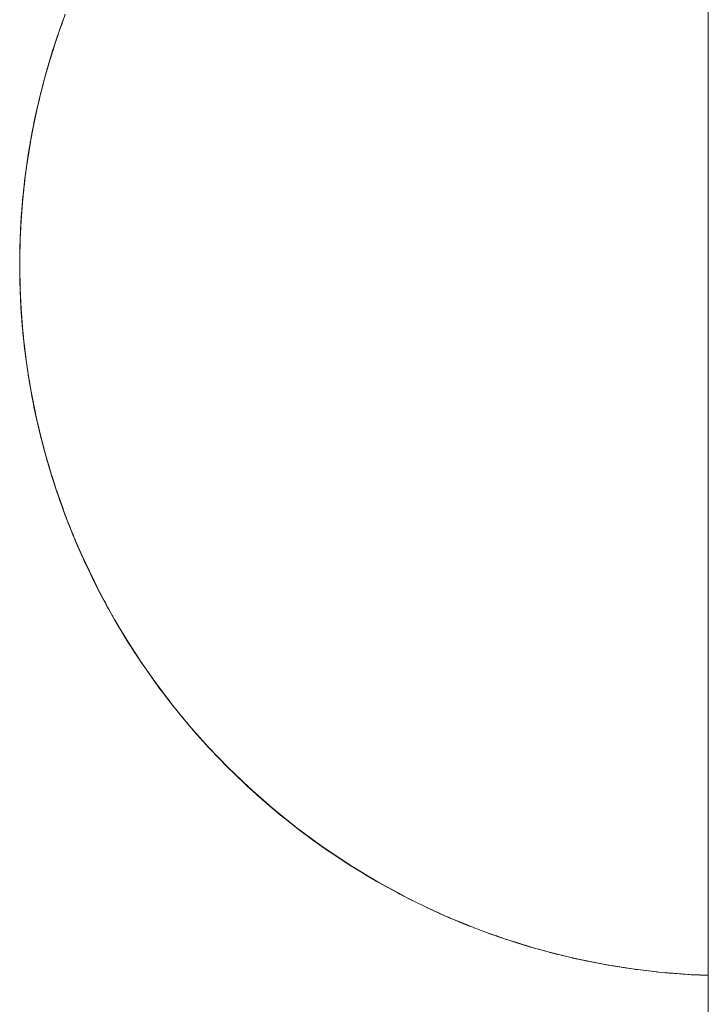
# Model space of a CAD drawing. Units: millimetres. Extents: x -2040 to 2040, y -4217 to 3297.
# Drawn here: x -525 to -512, y 272 to 291 of the extents above; entities that cross this region are included whole.
import ezdxf

# ---------------------------------------------------------------- set-up
doc = ezdxf.new("R2010")
doc.units = ezdxf.units.MM
for name, color, linetype, lineweight in [('EF-Enclosure-Barrier Hlaf-Steel', 7, 'Continuous', 5), ('Equipment-2D', 7, 'Continuous', 5), ('Working-None', 7, 'Continuous', 5)]:
    doc.layers.add(name, color=color, linetype=linetype, lineweight=lineweight)

# ---------------------------------------------------------------- blocks, each defined once
blk = doc.blocks.new('Group')
at = {"layer": 'EF-Enclosure-Barrier Hlaf-Steel', "color": 7, "linetype": 'Continuous', "lineweight": 5, "transparency": 33554687}
for p, q in [((-512.253, 593.045), (-512.253, 198.045)), ((-524.512, 290.718), (-524.504, 290.74)), ((-524.509, 290.725), (-524.508, 290.729)), ((-524.506, 290.734), (-524.505, 290.736)), ((-524.546, 290.62), (-524.521, 290.691)), ((-524.544, 290.625), (-524.522, 290.69)), ((-524.536, 290.648), (-524.523, 290.685)), ((-524.653, 290.316), (-524.637, 290.363)), ((-524.64, 290.351), (-524.628, 290.389)), ((-524.659, 290.291), (-524.656, 290.301)), ((-524.755, 289.985), (-524.755, 289.987)), ((-524.746, 290.017), (-524.741, 290.034)), ((-524.743, 290.021), (-524.739, 290.034)), ((-524.737, 290.049), (-524.727, 290.081)), ((-524.728, 290.074), (-524.716, 290.114)), ((-524.835, 289.705), (-524.804, 289.813)), ((-524.769, 289.937), (-524.768, 289.941)), ((-524.767, 289.941), (-524.762, 289.957)), ((-524.961, 289.215), (-524.876, 289.559)), ((-524.933, 289.339), (-524.887, 289.517)), ((-524.922, 289.381), (-524.915, 289.414)), ((-524.945, 289.287), (-524.944, 289.29)), ((-524.934, 289.333), (-524.923, 289.38)), ((-525.102, 288.556), (-525.01, 289.009)), ((-525.052, 288.804), (-525.021, 288.96)), ((-525.051, 288.807), (-525.033, 288.898)), ((-525.019, 288.969), (-525.013, 288.997)), ((-525.146, 288.294), (-525.146, 288.296)), ((-525.131, 288.395), (-525.129, 288.406)), ((-525.17, 288.137), (-525.152, 288.258)), ((-525.212, 287.863), (-525.195, 287.984)), ((-525.19, 288.017), (-525.185, 288.054)), ((-525.187, 288.023), (-525.181, 288.064)), ((-525.234, 287.671), (-525.223, 287.776)), ((-525.224, 287.752), (-525.222, 287.766)), ((-525.258, 287.452), (-525.24, 287.621)), ((-525.256, 287.458), (-525.255, 287.472)), ((-525.299, 286.937), (-525.287, 287.109)), ((-525.31, 286.779), (-525.305, 286.871)), ((-525.318, 286.566), (-525.316, 286.661)), ((-525.316, 286.607), (-525.314, 286.689)), ((-525.316, 286.661), (-525.316, 286.663)), ((-525.311, 286.758), (-525.311, 286.767)), ((-525.323, 286.307), (-525.319, 286.525)), ((-525.321, 286.407), (-525.318, 286.51)), ((-525.327, 286.157), (-525.326, 286.262)), ((-525.325, 286.207), (-525.324, 286.243)), ((-525.323, 286.289), (-525.323, 286.306)), ((-525.325, 286.207), (-525.325, 286.228)), ((-525.324, 285.95), (-525.323, 285.9)), ((-525.324, 285.95), (-525.32, 285.757)), ((-525.323, 285.9), (-525.32, 285.76)), ((-525.32, 285.77), (-525.317, 285.638)), ((-525.318, 285.675), (-525.318, 285.667)), ((-525.299, 285.257), (-525.284, 285.04)), ((-525.288, 285.073), (-525.284, 285.026)), ((-525.285, 285.037), (-525.285, 285.03)), ((-525.276, 284.925), (-525.274, 284.905)), ((-525.276, 284.924), (-525.268, 284.846)), ((-525.275, 284.912), (-525.265, 284.824)), ((-525.263, 284.805), (-525.246, 284.653)), ((-525.261, 284.787), (-525.259, 284.765)), ((-525.259, 284.767), (-525.242, 284.601)), ((-525.246, 284.64), (-525.24, 284.589)), ((-525.233, 284.507), (-525.225, 284.444)), ((-525.231, 284.518), (-525.231, 284.512)), ((-525.224, 284.437), (-525.214, 284.358)), ((-525.211, 284.336), (-525.178, 284.115)), ((-525.193, 284.201), (-525.139, 283.857)), ((-525.155, 283.969), (-525.154, 283.957)), ((-525.146, 283.906), (-525.142, 283.881)), ((-525.144, 283.894), (-525.142, 283.88)), ((-525.138, 283.858), (-525.138, 283.857)), ((-525.028, 283.279), (-525.027, 283.278)), ((-525.026, 283.27), (-525.025, 283.267)), ((-524.975, 283.045), (-524.946, 282.926)), ((-524.939, 282.888), (-524.937, 282.881)), ((-524.855, 282.563), (-524.75, 282.199)), ((-524.836, 282.497), (-524.809, 282.401)), ((-524.836, 282.496), (-524.8, 282.369)), ((-524.804, 282.389), (-524.766, 282.26)), ((-524.768, 282.255), (-524.765, 282.246)), ((-524.767, 282.259), (-524.761, 282.24)), ((-524.747, 282.19), (-524.747, 282.189)), ((-524.738, 282.165), (-524.734, 282.151)), ((-524.719, 282.099), (-524.692, 282.012)), ((-524.718, 282.098), (-524.698, 282.031)), ((-524.65, 281.878), (-524.639, 281.846)), ((-524.391, 281.16), (-524.313, 280.968)), ((-524.267, 280.856), (-524.133, 280.552)), ((-524.202, 280.713), (-524.146, 280.584)), ((-524.162, 280.622), (-524.15, 280.595)), ((-524.062, 280.396), (-523.873, 280.011)), ((-523.96, 280.19), (-523.885, 280.038)), ((-523.859, 279.984), (-523.859, 279.983)), ((-523.834, 279.932), (-523.832, 279.929)), ((-523.729, 279.734), (-523.707, 279.694)), ((-523.729, 279.733), (-523.708, 279.695)), ((-523.718, 279.713), (-523.702, 279.684)), ((-523.704, 279.687), (-523.688, 279.656)), ((-523.693, 279.666), (-523.69, 279.66)), ((-523.526, 279.367), (-523.51, 279.34)), ((-523.526, 279.367), (-523.51, 279.341)), ((-523.507, 279.333), (-523.501, 279.324)), ((-523.369, 279.104), (-523.324, 279.03)), ((-523.211, 278.849), (-523.162, 278.773)), ((-523.09, 278.664), (-523.057, 278.613)), ((-522.985, 278.503), (-522.983, 278.501)), ((-522.832, 278.286), (-522.815, 278.263)), ((-522.822, 278.272), (-522.789, 278.225)), ((-522.785, 278.219), (-522.774, 278.204)), ((-522.717, 278.124), (-522.717, 278.124)), ((-522.717, 278.124), (-522.717, 278.124)), ((-522.717, 278.123), (-522.717, 278.123)), ((-522.703, 278.104), (-522.702, 278.104)), ((-522.696, 278.096), (-522.661, 278.05)), ((-522.696, 278.095), (-522.658, 278.045)), ((-522.509, 277.853), (-522.498, 277.838)), ((-522.504, 277.846), (-522.496, 277.835)), ((-522.495, 277.834), (-522.485, 277.822)), ((-522.482, 277.818), (-522.482, 277.817)), ((-522.478, 277.813), (-522.478, 277.812)), ((-522.362, 277.662), (-522.361, 277.661)), ((-522.16, 277.419), (-522.158, 277.417)), ((-522.156, 277.413), (-522.143, 277.399)), ((-522.154, 277.411), (-522.142, 277.396)), ((-521.82, 277.028), (-521.816, 277.024)), ((-521.819, 277.027), (-521.816, 277.024)), ((-521.795, 277.002), (-521.791, 276.998)), ((-521.795, 277.001), (-521.791, 276.997)), ((-521.779, 276.982), (-521.747, 276.947)), ((-521.385, 276.57), (-521.38, 276.566)), ((-521.385, 276.57), (-521.38, 276.566)), ((-521.372, 276.557), (-521.366, 276.552)), ((-521.052, 276.249), (-521.032, 276.229)), ((-520.84, 276.05), (-520.583, 275.83)), ((-520.573, 275.822), (-520.555, 275.806)), ((-520.416, 275.685), (-520.411, 275.681)), ((-520.4, 275.673), (-520.129, 275.46)), ((-520.226, 275.536), (-520.044, 275.392)), ((-519.962, 275.328), (-519.954, 275.322)), ((-519.938, 275.309), (-519.652, 275.104)), ((-519.57, 275.044), (-519.569, 275.044)), ((-519.301, 274.862), (-519.08, 274.716)), ((-519.097, 274.729), (-519.079, 274.718)), ((-518.946, 274.631), (-518.631, 274.445)), ((-518.418, 274.319), (-518.088, 274.145)), ((-518.045, 274.122), (-518.044, 274.122)), ((-517.922, 274.058), (-517.922, 274.058)), ((-517.809, 274.003), (-517.808, 274.003)), ((-517.495, 273.853), (-517.491, 273.851)), ((-517.435, 273.823), (-517.434, 273.823)), ((-517.355, 273.787), (-517.352, 273.786)), ((-517.289, 273.759), (-517.284, 273.757)), ((-517.2, 273.719), (-517.108, 273.677)), ((-516.912, 273.6), (-516.905, 273.597)), ((-516.853, 273.574), (-516.851, 273.573)), ((-516.792, 273.549), (-516.789, 273.548)), ((-516.278, 273.359), (-516.27, 273.357)), ((-516.262, 273.353), (-516.257, 273.351)), ((-516.202, 273.331), (-516.199, 273.331)), ((-516.192, 273.328), (-516.188, 273.327)), ((-516.124, 273.303), (-516.103, 273.296)), ((-514.751, 272.924), (-514.731, 272.919)), ((-514.751, 272.923), (-514.693, 272.912)), ((-514.749, 272.923), (-514.691, 272.911)), ((-513.84, 272.754), (-513.838, 272.754)), ((-513.171, 272.669), (-513.141, 272.665)), ((-512.769, 272.636), (-512.767, 272.636)), ((-512.758, 272.635), (-512.757, 272.635)), ((-512.416, 272.617), (-512.253, 272.611))]:
    blk.add_line(p, q, dxfattribs=at)
at = {"layer": 'EF-Enclosure-Barrier Hlaf-Steel', "color": 7, "linetype": 'Continuous', "lineweight": 5, "transparency": 33554687, "flags": 128}
for points in [[(-524.479, 290.809), (-524.474, 290.823), (-524.461, 290.859), (-524.476, 290.818), (-524.489, 290.783), (-524.513, 290.718), (-524.56, 290.587), (-524.572, 290.554), (-524.639, 290.356), (-524.599, 290.47)], [(-524.768, 289.947), (-524.66, 290.292), (-524.65, 290.324), (-524.639, 290.356), (-524.614, 290.431), (-524.52, 290.696)], [(-524.601, 290.464), (-524.636, 290.366), (-524.611, 290.434)], [(-524.653, 290.316), (-524.663, 290.284), (-524.702, 290.161), (-524.759, 289.976), (-524.768, 289.947), (-524.776, 289.918), (-524.862, 289.613), (-524.779, 289.906)], [(-524.669, 290.262), (-524.768, 289.947), (-524.855, 289.64), (-524.81, 289.793)], [(-524.76, 289.971), (-524.736, 290.051), (-524.727, 290.081), (-524.702, 290.161)], [(-524.687, 290.204), (-524.701, 290.16), (-524.675, 290.241)], [(-524.659, 290.295), (-524.65, 290.324), (-524.659, 290.296)], [(-524.788, 289.871), (-524.855, 289.64), (-524.862, 289.613), (-524.939, 289.315), (-524.997, 289.068), (-524.969, 289.181)], [(-524.863, 289.608), (-524.867, 289.595), (-524.858, 289.63), (-524.804, 289.824), (-524.796, 289.853), (-524.858, 289.63)], [(-524.838, 289.699), (-524.796, 289.853), (-524.775, 289.922)], [(-524.987, 289.11), (-524.966, 289.203), (-524.921, 289.389), (-524.915, 289.414), (-524.867, 289.595), (-524.858, 289.63), (-524.865, 289.604), (-524.919, 289.395)], [(-524.919, 289.395), (-524.867, 289.595), (-524.933, 289.339), (-524.939, 289.315), (-524.884, 289.529)], [(-525.094, 288.598), (-525.054, 288.802), (-525.002, 289.046), (-524.997, 289.068), (-524.954, 289.251)], [(-525.1, 288.569), (-525.094, 288.599), (-525.06, 288.775), (-525.056, 288.796), (-525.018, 288.975), (-525.013, 288.997), (-525.007, 289.023), (-524.972, 289.179), (-524.966, 289.203), (-525.007, 289.023), (-525.05, 288.823), (-525.017, 288.977)], [(-524.991, 289.094), (-525.007, 289.023), (-524.975, 289.158)], [(-525.05, 288.823), (-525.054, 288.802), (-525.01, 289.01)], [(-525.108, 288.526), (-525.122, 288.445), (-525.064, 288.739)], [(-525.104, 288.544), (-525.102, 288.556), (-525.069, 288.722)], [(-525.17, 288.155), (-525.168, 288.169), (-525.14, 288.343), (-525.137, 288.36), (-525.122, 288.445), (-525.106, 288.537)], [(-525.137, 288.36), (-525.122, 288.445), (-525.1, 288.568)], [(-525.136, 288.367), (-525.129, 288.406), (-525.122, 288.445), (-525.094, 288.599), (-525.094, 288.598), (-525.102, 288.556), (-525.098, 288.58)], [(-525.195, 287.989), (-525.193, 288.002), (-525.131, 288.393)], [(-525.171, 288.149), (-525.193, 288.002), (-525.123, 288.438)], [(-525.191, 288.012), (-525.185, 288.054), (-525.164, 288.196), (-525.14, 288.34), (-525.136, 288.365)], [(-525.216, 287.832), (-525.214, 287.844), (-525.212, 287.863), (-525.205, 287.914), (-525.191, 288.011)], [(-525.198, 287.951), (-525.212, 287.863), (-525.191, 288.016)], [(-525.264, 287.408), (-525.254, 287.507), (-525.239, 287.641), (-525.223, 287.776), (-525.212, 287.863), (-525.207, 287.9), (-525.205, 287.914), (-525.212, 287.863), (-525.217, 287.819)], [(-525.234, 287.684), (-525.233, 287.695), (-525.216, 287.829)], [(-525.234, 287.682), (-525.249, 287.554), (-525.263, 287.419), (-525.275, 287.29), (-525.263, 287.402)], [(-525.268, 287.357), (-525.276, 287.278), (-525.285, 287.166), (-525.288, 287.129), (-525.297, 287.011), (-525.304, 286.894), (-525.306, 286.866), (-525.311, 286.756), (-525.304, 286.861)], [(-525.266, 287.376), (-525.275, 287.29), (-525.276, 287.278), (-525.274, 287.298), (-525.264, 287.408), (-525.265, 287.399)], [(-525.314, 286.69), (-525.311, 286.756), (-525.283, 287.19), (-525.292, 287.083), (-525.299, 286.977), (-525.305, 286.871), (-525.311, 286.767), (-525.311, 286.758)], [(-525.283, 287.19), (-525.276, 287.278), (-525.281, 287.201)], [(-525.299, 286.946), (-525.314, 286.69), (-525.31, 286.775)], [(-525.327, 286.11), (-525.327, 286.101), (-525.327, 286.104), (-525.327, 286.158), (-525.327, 286.212), (-525.326, 286.32), (-525.323, 286.429), (-525.32, 286.537), (-525.316, 286.646), (-525.314, 286.69), (-525.311, 286.758)], [(-525.316, 286.654), (-525.32, 286.56), (-525.323, 286.457), (-525.325, 286.354), (-525.326, 286.316), (-525.326, 286.262), (-525.327, 286.207), (-525.327, 286.101), (-525.327, 286.144)], [(-525.316, 286.655), (-525.316, 286.663), (-525.314, 286.69), (-525.311, 286.758)], [(-525.318, 285.677), (-525.316, 285.539), (-525.32, 285.643), (-525.323, 285.746), (-525.325, 285.849), (-525.326, 285.886), (-525.326, 285.941), (-525.327, 285.995), (-525.327, 286.05), (-525.327, 286.101), (-525.327, 286.153), (-525.327, 286.207)], [(-525.327, 286.112), (-525.327, 286.104), (-525.327, 286.113)], [(-525.327, 286.089), (-525.327, 286.099), (-525.327, 286.101), (-525.327, 286.092)], [(-525.327, 286.099), (-525.327, 286.044), (-525.327, 285.99), (-525.326, 285.882), (-525.323, 285.774), (-525.32, 285.665), (-525.314, 285.512), (-525.316, 285.598)], [(-525.32, 285.665), (-525.316, 285.556), (-525.314, 285.512), (-525.311, 285.435), (-525.305, 285.331), (-525.299, 285.226), (-525.292, 285.12), (-525.283, 285.013), (-525.311, 285.447), (-525.314, 285.512), (-525.291, 285.138)], [(-525.318, 285.634), (-525.316, 285.539), (-525.314, 285.512)], [(-525.311, 285.447), (-525.306, 285.336), (-525.304, 285.309), (-525.297, 285.191), (-525.288, 285.073), (-525.285, 285.037), (-525.284, 285.018)], [(-525.288, 285.093), (-525.283, 285.013), (-525.276, 284.925), (-525.281, 285)], [(-525.284, 285.024), (-525.276, 284.925), (-525.284, 285.017)], [(-525.276, 284.925), (-525.274, 284.905), (-525.264, 284.795), (-525.254, 284.695), (-525.239, 284.562), (-525.225, 284.44)], [(-525.276, 284.923), (-525.275, 284.912), (-525.263, 284.783), (-525.249, 284.648), (-525.233, 284.507), (-525.224, 284.438)], [(-525.234, 284.53), (-525.223, 284.426), (-525.233, 284.524)], [(-525.225, 284.443), (-525.212, 284.339), (-525.214, 284.358), (-525.212, 284.339), (-525.205, 284.289), (-525.212, 284.339), (-525.22, 284.415)], [(-525.224, 284.439), (-525.223, 284.426), (-525.212, 284.339), (-525.207, 284.303), (-525.205, 284.289), (-525.188, 284.166)], [(-525.21, 284.328), (-525.193, 284.201), (-525.168, 284.034), (-525.14, 283.86), (-525.137, 283.842), (-525.131, 283.807)], [(-525.187, 284.163), (-525.185, 284.149), (-525.167, 284.025)], [(-525.166, 284.022), (-525.164, 284.007), (-525.144, 283.882)], [(-525.143, 283.877), (-525.14, 283.862), (-525.129, 283.796), (-525.137, 283.844)], [(-525.135, 283.833), (-525.129, 283.796), (-525.122, 283.757), (-525.13, 283.805)], [(-525.134, 283.834), (-525.122, 283.757), (-525.098, 283.623), (-525.094, 283.604), (-525.06, 283.428), (-525.056, 283.407), (-525.018, 283.228), (-525.013, 283.206), (-525.102, 283.647), (-525.094, 283.605)], [(-525.035, 283.314), (-525.122, 283.757), (-525.102, 283.647)], [(-525.094, 283.605), (-525.054, 283.401), (-525.05, 283.38), (-525.019, 283.233)], [(-525.053, 283.396), (-525.002, 283.157), (-524.997, 283.134), (-524.939, 282.888), (-524.933, 282.863), (-524.922, 282.821)], [(-525.053, 283.396), (-525.007, 283.179), (-524.93, 282.855)], [(-525.022, 283.25), (-525.013, 283.206), (-525.007, 283.179), (-525.017, 283.226)], [(-525.018, 283.231), (-525.007, 283.179), (-524.972, 283.023), (-524.966, 283), (-524.921, 282.814), (-524.865, 282.599), (-524.858, 282.572), (-524.804, 282.378), (-524.796, 282.35), (-524.736, 282.151), (-524.727, 282.121), (-524.732, 282.136)], [(-524.997, 283.134), (-524.915, 282.789), (-524.923, 282.822)], [(-524.937, 282.881), (-524.862, 282.59), (-524.86, 282.581)], [(-524.921, 282.817), (-524.867, 282.607), (-524.921, 282.825)], [(-524.921, 282.814), (-524.915, 282.789), (-524.878, 282.65)], [(-524.872, 282.626), (-524.867, 282.607), (-524.83, 282.478)], [(-524.819, 282.434), (-524.855, 282.563), (-524.862, 282.59), (-524.86, 282.581)], [(-524.793, 282.343), (-524.768, 282.255), (-524.776, 282.285)], [(-524.765, 282.246), (-524.768, 282.255), (-524.759, 282.226), (-524.737, 282.154)], [(-524.735, 282.15), (-524.702, 282.042), (-524.721, 282.105)], [(-524.731, 282.135), (-524.727, 282.121), (-524.702, 282.042), (-524.663, 281.918), (-524.653, 281.886), (-524.614, 281.772), (-524.639, 281.846), (-524.62, 281.791)], [(-524.645, 281.867), (-524.701, 282.042), (-524.65, 281.878), (-524.66, 281.91), (-524.687, 281.999)], [(-524.636, 281.837), (-524.487, 281.415), (-524.316, 280.975), (-524.118, 280.519), (-523.85, 279.962), (-523.679, 279.64), (-523.495, 279.312), (-523.295, 278.98), (-523.033, 278.575), (-522.763, 278.189), (-522.45, 277.772), (-522.113, 277.36), (-521.754, 276.954), (-521.371, 276.556), (-520.966, 276.168), (-520.537, 275.79), (-520.086, 275.426), (-519.613, 275.077), (-519.118, 274.744), (-519.033, 274.686), (-518.511, 274.373), (-517.968, 274.08), (-517.869, 274.029), (-517.596, 273.896), (-517.532, 273.867), (-517.445, 273.828)], [(-524.628, 281.813), (-524.512, 281.485), (-524.498, 281.446)], [(-524.522, 281.513), (-524.625, 281.804), (-524.505, 281.465)], [(-524.621, 281.793), (-524.614, 281.772), (-524.53, 281.536)], [(-524.604, 281.744), (-524.572, 281.649), (-524.56, 281.615), (-524.513, 281.484), (-524.489, 281.419), (-524.476, 281.384), (-524.471, 281.37)], [(-524.469, 281.366), (-524.461, 281.344), (-524.513, 281.484), (-524.476, 281.384), (-524.474, 281.377)], [(-524.487, 281.415), (-524.474, 281.379), (-524.336, 281.028)], [(-524.486, 281.411), (-524.474, 281.379), (-524.485, 281.409)], [(-524.476, 281.384), (-524.461, 281.344), (-524.364, 281.099)], [(-524.374, 281.125), (-524.474, 281.379), (-524.461, 281.344)], [(-524.453, 281.323), (-524.405, 281.197), (-524.391, 281.16)], [(-524.402, 281.19), (-524.405, 281.197), (-524.402, 281.19)], [(-524.316, 280.975), (-524.3, 280.937), (-524.285, 280.899), (-524.126, 280.537)], [(-524.314, 280.971), (-524.3, 280.937), (-524.313, 280.969)], [(-524.283, 280.895), (-524.267, 280.856), (-524.142, 280.569), (-524.124, 280.529), (-524.107, 280.493)], [(-524.136, 280.561), (-523.871, 280.008), (-523.85, 279.962), (-523.828, 279.918), (-523.843, 279.95)], [(-523.91, 280.089), (-524.118, 280.519), (-524.1, 280.478), (-524.115, 280.513)], [(-524.117, 280.517), (-524.1, 280.478), (-524.081, 280.437), (-524.094, 280.466)], [(-524.093, 280.463), (-524.081, 280.437), (-524.062, 280.396), (-524.09, 280.456)], [(-524.061, 280.396), (-523.978, 280.219), (-523.972, 280.206)], [(-523.816, 279.895), (-523.805, 279.873), (-523.958, 280.176), (-523.978, 280.219), (-523.972, 280.206)], [(-523.846, 279.955), (-523.828, 279.918), (-523.805, 279.873), (-523.802, 279.868), (-523.655, 279.593), (-523.679, 279.64)], [(-523.792, 279.849), (-523.789, 279.844), (-523.781, 279.829)], [(-523.645, 279.576), (-523.629, 279.547), (-523.766, 279.799), (-523.789, 279.844), (-523.781, 279.829)], [(-523.679, 279.638), (-523.655, 279.593), (-523.629, 279.547), (-523.518, 279.352), (-523.518, 279.352), (-523.468, 279.268)], [(-523.597, 279.491), (-523.571, 279.443), (-523.59, 279.479)], [(-523.593, 279.483), (-523.571, 279.443), (-523.544, 279.396), (-523.518, 279.352), (-523.439, 279.216), (-523.459, 279.25)], [(-523.562, 279.428), (-523.571, 279.443), (-523.562, 279.428)], [(-523.544, 279.396), (-523.518, 279.352), (-523.544, 279.4)], [(-523.495, 279.312), (-523.467, 279.264), (-523.518, 279.352), (-523.495, 279.313)], [(-523.494, 279.311), (-523.467, 279.264), (-523.439, 279.216), (-523.265, 278.93), (-523.295, 278.98)], [(-523.354, 279.076), (-523.32, 279.019), (-523.349, 279.069)], [(-523.348, 279.067), (-523.32, 279.019), (-523.309, 279.002)], [(-523.252, 278.91), (-523.234, 278.88), (-523.29, 278.969), (-523.32, 279.019), (-523.31, 279.003)], [(-523.294, 278.979), (-523.265, 278.93), (-523.234, 278.88), (-523.213, 278.848), (-522.999, 278.523), (-523.033, 278.575)], [(-523.119, 278.706), (-523.033, 278.574), (-523.067, 278.626)], [(-523.097, 278.672), (-523.033, 278.574), (-523.021, 278.557)], [(-522.763, 278.189), (-522.726, 278.135), (-522.884, 278.359), (-522.964, 278.471), (-522.999, 278.522), (-523.033, 278.574), (-523.021, 278.557)], [(-523.03, 278.57), (-522.999, 278.523), (-522.964, 278.471)], [(-522.761, 278.185), (-522.726, 278.135), (-522.687, 278.081), (-522.671, 278.059), (-522.71, 278.113)], [(-522.687, 278.081), (-522.536, 277.885), (-522.671, 278.059), (-522.678, 278.07)], [(-522.536, 277.885), (-522.407, 277.717), (-522.45, 277.772)], [(-522.446, 277.767), (-522.407, 277.717), (-522.364, 277.662), (-522.274, 277.55), (-522.318, 277.606)], [(-522.274, 277.55), (-522.167, 277.425), (-522.066, 277.303), (-522.113, 277.36)], [(-522.109, 277.356), (-522.066, 277.303), (-521.702, 276.896), (-521.754, 276.954)], [(-521.901, 277.114), (-521.9, 277.113), (-521.849, 277.056), (-522.018, 277.247), (-522.066, 277.303), (-521.779, 276.983), (-521.779, 276.982), (-521.773, 276.976)], [(-521.901, 277.114), (-521.9, 277.113), (-521.9, 277.114)], [(-521.899, 277.112), (-521.9, 277.113), (-521.899, 277.112)], [(-521.761, 276.963), (-521.779, 276.983), (-521.849, 277.056), (-521.779, 276.982), (-521.773, 276.976)], [(-521.75, 276.95), (-521.702, 276.896), (-521.314, 276.497), (-521.371, 276.556)], [(-521.468, 276.652), (-521.454, 276.638), (-521.398, 276.58), (-521.649, 276.839), (-521.702, 276.896), (-521.392, 276.578)], [(-521.47, 276.654), (-521.454, 276.638), (-521.467, 276.651)], [(-521.447, 276.631), (-521.454, 276.638), (-521.447, 276.631)], [(-521.398, 276.58), (-521.373, 276.556), (-521.256, 276.439), (-520.947, 276.149)], [(-521.367, 276.553), (-521.314, 276.497), (-520.903, 276.108), (-520.966, 276.168)], [(-521.256, 276.439), (-521.314, 276.497), (-520.991, 276.192)], [(-521.041, 276.237), (-520.979, 276.178), (-521.04, 276.237)], [(-521.024, 276.221), (-520.979, 276.178), (-520.916, 276.119), (-520.84, 276.05), (-520.903, 276.108), (-520.469, 275.731), (-520.537, 275.79)], [(-520.962, 276.165), (-520.903, 276.108), (-520.561, 275.812)], [(-520.552, 275.803), (-520.485, 275.744), (-520.476, 275.737)], [(-520.534, 275.788), (-520.469, 275.731), (-520.013, 275.367), (-520.086, 275.426)], [(-520.426, 275.694), (-520.416, 275.685), (-520.485, 275.744), (-520.476, 275.737)], [(-520.411, 275.682), (-520.416, 275.685), (-520.4, 275.673), (-520.469, 275.731), (-520.104, 275.441)], [(-520.166, 275.488), (-520.037, 275.385), (-520.024, 275.376)], [(-520.084, 275.424), (-520.013, 275.367), (-519.534, 275.018), (-519.613, 275.077)], [(-519.982, 275.343), (-519.962, 275.328), (-520.037, 275.385), (-520.023, 275.375)], [(-519.954, 275.322), (-519.962, 275.328), (-519.938, 275.309), (-520.013, 275.367), (-519.62, 275.082)], [(-519.788, 275.202), (-519.57, 275.044), (-519.501, 274.994), (-519.581, 275.051), (-519.56, 275.037)], [(-519.688, 275.129), (-519.581, 275.051), (-519.559, 275.036)], [(-519.612, 275.076), (-519.534, 275.018), (-519.033, 274.686), (-519.118, 274.743)], [(-519.152, 274.765), (-519.453, 274.961), (-519.534, 275.018), (-519.107, 274.736)], [(-519.527, 275.013), (-519.501, 274.994), (-519.453, 274.961)], [(-519.22, 274.808), (-519.119, 274.741), (-519.033, 274.685)], [(-519.033, 274.685), (-518.946, 274.631), (-519.033, 274.686), (-518.576, 274.412), (-518.57, 274.409)], [(-518.834, 274.565), (-518.65, 274.453), (-518.559, 274.399), (-518.418, 274.319), (-518.511, 274.373), (-518.059, 274.13)], [(-518.311, 274.263), (-518.176, 274.189), (-518.08, 274.137), (-518.061, 274.127), (-517.983, 274.088)], [(-516.869, 273.581), (-516.993, 273.631), (-517.108, 273.677), (-517.299, 273.76), (-517.404, 273.808), (-517.531, 273.869), (-517.529, 273.868)], [(-516.992, 273.632), (-516.821, 273.56), (-516.71, 273.515), (-516.617, 273.48), (-516.444, 273.418), (-516.241, 273.344), (-516.124, 273.303), (-516.152, 273.313)], [(-516.443, 273.419), (-516.219, 273.337), (-516.103, 273.296), (-515.886, 273.23), (-515.599, 273.14), (-515.477, 273.104), (-515.629, 273.147), (-515.75, 273.185), (-515.886, 273.228), (-516.043, 273.278)], [(-515.477, 273.104), (-515.321, 273.064), (-515.321, 273.064), (-515.257, 273.046), (-515.243, 273.042)], [(-515.359, 273.074), (-515.321, 273.064), (-515.171, 273.026)], [(-515.321, 273.064), (-514.962, 272.972), (-514.834, 272.94), (-515.132, 273.012), (-515.257, 273.046), (-515.243, 273.042)], [(-514.991, 272.979), (-515.132, 273.012), (-514.993, 272.98)], [(-514.834, 272.94), (-514.749, 272.923), (-514.308, 272.833), (-514.175, 272.807), (-514.304, 272.832)], [(-514.766, 272.927), (-514.764, 272.926), (-514.634, 272.896), (-514.311, 272.834)], [(-514.762, 272.926), (-514.749, 272.923), (-514.755, 272.924)], [(-514.175, 272.807), (-514.172, 272.806), (-513.828, 272.752), (-513.69, 272.73), (-513.638, 272.723), (-513.589, 272.718), (-513.43, 272.699)], [(-514.156, 272.804), (-514.136, 272.8), (-513.69, 272.73), (-513.589, 272.718), (-513.446, 272.701)], [(-513.69, 272.73), (-513.589, 272.718), (-513.589, 272.718)], [(-513.589, 272.718), (-513.339, 272.688), (-513.198, 272.671), (-513.141, 272.665), (-513.004, 272.654), (-512.789, 272.637), (-512.645, 272.626), (-512.734, 272.633)], [(-513.004, 272.655), (-512.762, 272.636), (-512.618, 272.624), (-512.645, 272.626)], [(-512.618, 272.624), (-512.416, 272.617), (-512.416, 272.616), (-512.527, 272.621)], [(-512.253, 272.61), (-512.416, 272.616), (-512.253, 272.611)]]:
    blk.add_lwpolyline(points, dxfattribs=at)
at = {"layer": 'Equipment-2D', "color": 7, "linetype": 'Continuous', "lineweight": 5, "transparency": 33554687}
for p, q in [((-525.126, 288.422), (-525.111, 288.505)), ((-525.323, 286.289), (-525.323, 286.274)), ((-525.323, 286.211), (-525.323, 286.204)), ((-525.323, 286.003), (-525.323, 285.922)), ((-525.3, 285.262), (-525.299, 285.235)), ((-524.626, 281.81), (-524.619, 281.79)), ((-522.346, 277.64), (-522.328, 277.618)), ((-520.948, 276.15), (-520.913, 276.118)), ((-516.167, 273.319), (-516.155, 273.315))]:
    blk.add_line(p, q, dxfattribs=at)
at = {"layer": 'Equipment-2D', "color": 7, "linetype": 'Continuous', "lineweight": 5, "transparency": 33554687, "flags": 128}
for points in [[(-524.583, 290.52), (-524.569, 290.561), (-524.508, 290.73)], [(-524.702, 290.161), (-524.673, 290.254), (-524.661, 290.289)], [(-524.779, 289.909), (-524.769, 289.944), (-524.754, 289.991)], [(-524.87, 289.582), (-524.858, 289.631), (-524.828, 289.734)], [(-524.945, 289.29), (-524.939, 289.317), (-524.926, 289.368)], [(-525.014, 288.992), (-525.012, 289.001), (-525.007, 289.023)], [(-525.083, 288.655), (-525.078, 288.683), (-525.065, 288.746)], [(-525.145, 288.307), (-525.136, 288.363), (-525.132, 288.388)], [(-525.199, 287.958), (-525.187, 288.043), (-525.186, 288.047)], [(-525.231, 287.706), (-525.23, 287.721), (-525.225, 287.759)], [(-525.279, 287.226), (-525.265, 287.398), (-525.261, 287.438)], [(-525.292, 287.071), (-525.292, 287.074), (-525.292, 287.079)], [(-525.315, 286.654), (-525.312, 286.75), (-525.306, 286.845)], [(-525.323, 286.398), (-525.323, 286.426), (-525.323, 286.442)], [(-525.323, 285.777), (-525.323, 285.777), (-525.312, 285.452), (-525.311, 285.439)], [(-525.294, 285.156), (-525.292, 285.128), (-525.271, 284.879)], [(-525.266, 284.814), (-525.265, 284.805), (-525.259, 284.746)], [(-525.231, 284.491), (-525.23, 284.482), (-525.205, 284.294)], [(-525.19, 284.183), (-525.187, 284.16), (-525.184, 284.138)], [(-525.15, 283.927), (-525.136, 283.839), (-525.117, 283.731)], [(-525.088, 283.571), (-525.078, 283.52), (-525.069, 283.475)], [(-525.022, 283.246), (-525.012, 283.202), (-525.006, 283.174)], [(-524.973, 283.032), (-524.939, 282.886), (-524.858, 282.571), (-524.819, 282.435)], [(-524.795, 282.351), (-524.769, 282.259), (-524.764, 282.242)], [(-524.708, 282.063), (-524.673, 281.949), (-524.653, 281.89)], [(-524.583, 281.683), (-524.569, 281.641), (-524.546, 281.576)], [(-524.467, 281.361), (-524.458, 281.336), (-524.44, 281.288)], [(-524.364, 281.095), (-524.34, 281.034), (-524.314, 280.972)], [(-524.247, 280.811), (-524.215, 280.734), (-524.162, 280.617)], [(-524.102, 280.484), (-524.082, 280.438), (-523.99, 280.245)], [(-523.95, 280.161), (-523.942, 280.145), (-523.85, 279.962)], [(-523.818, 279.899), (-523.795, 279.855), (-523.778, 279.823)], [(-523.677, 279.635), (-523.642, 279.569), (-523.592, 279.482)], [(-523.528, 279.37), (-523.481, 279.287), (-523.464, 279.259)], [(-523.387, 279.13), (-523.314, 279.009), (-523.299, 278.985)], [(-523.202, 278.832), (-523.14, 278.734), (-523.055, 278.608)], [(-522.97, 278.479), (-522.96, 278.465), (-522.773, 278.199), (-522.734, 278.146)], [(-522.655, 278.04), (-522.58, 277.938), (-522.38, 277.682), (-522.374, 277.674)], [(-522.246, 277.518), (-522.175, 277.431), (-522.082, 277.323)], [(-521.999, 277.226), (-521.963, 277.184), (-521.923, 277.139)], [(-521.826, 277.033), (-521.746, 276.943), (-521.696, 276.89)], [(-521.593, 276.781), (-521.523, 276.707), (-521.453, 276.637)], [(-521.373, 276.556), (-521.294, 276.477), (-521.277, 276.461)], [(-521.226, 276.411), (-521.06, 276.252), (-520.987, 276.185)], [(-520.84, 276.05), (-520.82, 276.033), (-520.576, 275.819), (-520.487, 275.746)], [(-520.376, 275.654), (-520.326, 275.612), (-520.071, 275.411), (-520.009, 275.364)], [(-519.903, 275.284), (-519.812, 275.215), (-519.547, 275.027), (-519.513, 275.003)], [(-519.414, 274.936), (-519.279, 274.844), (-519.109, 274.735)], [(-519.011, 274.672), (-519.006, 274.668), (-518.999, 274.664)], [(-518.91, 274.61), (-518.729, 274.499), (-518.637, 274.445)], [(-518.49, 274.361), (-518.448, 274.336), (-518.432, 274.328)], [(-518.394, 274.307), (-518.163, 274.18), (-518.108, 274.152)], [(-518.032, 274.113), (-517.875, 274.032), (-517.863, 274.026)], [(-517.594, 273.895), (-517.583, 273.89), (-517.287, 273.755), (-517.271, 273.748)], [(-517.069, 273.661), (-516.989, 273.627), (-516.772, 273.54)], [(-516.703, 273.513), (-516.687, 273.506), (-516.681, 273.504)], [(-516.567, 273.462), (-516.383, 273.393), (-516.198, 273.329)], [(-516.094, 273.293), (-516.076, 273.287), (-515.767, 273.189), (-515.684, 273.165)], [(-515.47, 273.102), (-515.455, 273.098), (-515.141, 273.014), (-515.132, 273.012)], [(-514.831, 272.94), (-514.826, 272.938), (-514.701, 272.912)], [(-514.588, 272.887), (-514.508, 272.87), (-514.189, 272.81), (-514.181, 272.808)], [(-514.074, 272.791), (-513.869, 272.757), (-513.752, 272.74)], [(-513.605, 272.719), (-513.547, 272.711), (-513.225, 272.674), (-513.209, 272.672)], [(-513.082, 272.661), (-512.902, 272.644), (-512.701, 272.63)], [(-512.604, 272.624), (-512.578, 272.622), (-512.253, 272.608)]]:
    blk.add_lwpolyline(points, dxfattribs=at)

msp = doc.modelspace()

# ---------------------------------------------------------------- block references
at = {"layer": 'Working-None'}
msp.add_blockref('Group', (0, 0), dxfattribs=at)

doc.saveas('drawing.dxf')
